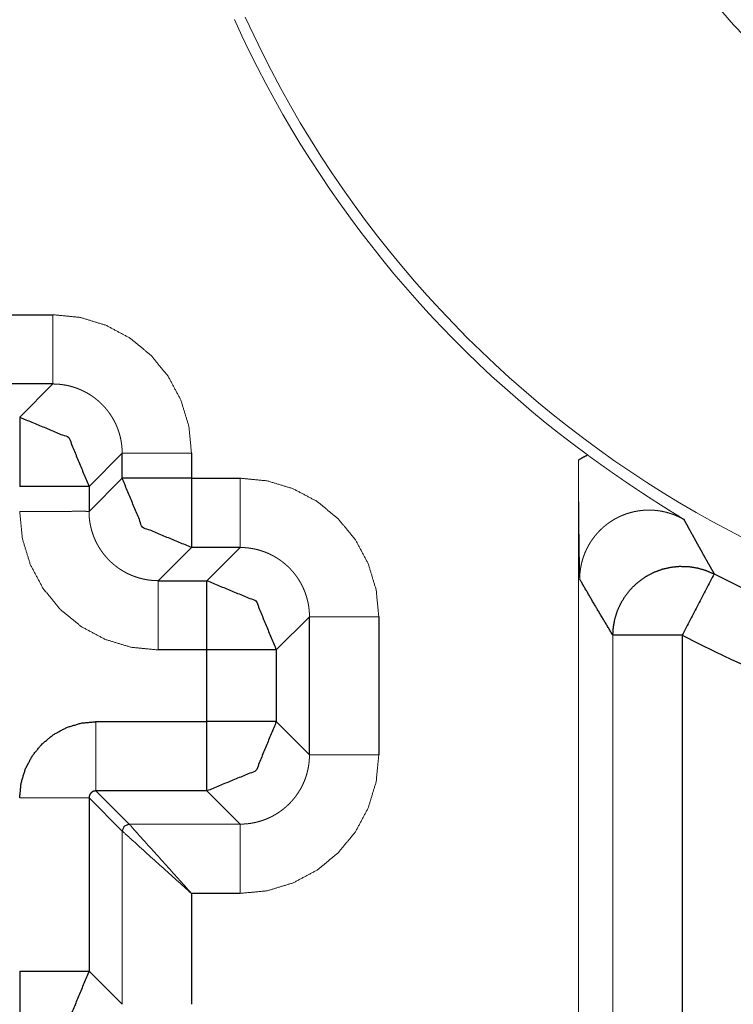
# Model space of a CAD drawing. Units: millimetres. Extents: x 11 to 1018, y 29 to 396.
# Drawn here: x 759 to 764, y 336 to 343 of the extents above; entities that cross this region are included whole.
import ezdxf

# ---------------------------------------------------------------- set-up
doc = ezdxf.new("R2010")
doc.units = ezdxf.units.MM
doc.header["$MEASUREMENT"] = 0
doc.layers.add('1', color=7, linetype='Continuous')

msp = doc.modelspace()

# ---------------------------------------------------------------- linework, layer by layer
at = {"layer": '1', "color": 7, "linetype": 'Continuous', "lineweight": 25}
for p, q in [((757.0772, 340.8024), (759.3522, 340.8024)), ((759.3522, 340.3025), (757.0772, 340.3025)), ((759.1128, 340.0631), (759.3522, 340.3025)), ((759.8521, 339.8026), (759.6127, 339.5632)), ((759.8521, 339.6227), (759.8521, 339.8026)), ((760.352, 339.8026), (760.352, 339.6227)), ((759.6127, 339.3833), (759.8521, 339.6227)), ((760.352, 339.6227), (760.7031, 339.6227)), ((759.6127, 339.5632), (759.6127, 339.3833)), ((760.352, 339.1228), (760.1126, 338.8834)), ((760.7031, 339.1228), (760.352, 339.1228)), ((760.4636, 338.8834), (760.7031, 339.1228)), ((760.1126, 338.8834), (760.4636, 338.8834)), ((761.203, 338.6229), (760.9636, 338.3835)), ((761.203, 337.6267), (761.203, 338.6229)), ((761.7029, 338.6229), (761.7029, 337.6267)), ((763.8917, 338.4895), (763.8917, 332.6984)), ((760.4636, 338.3835), (760.1126, 338.3835)), ((760.4636, 337.8661), (760.4636, 338.3835)), ((760.9636, 338.3835), (760.9636, 337.8661)), ((759.6627, 337.8661), (760.4636, 337.8661)), ((760.9636, 337.8661), (761.203, 337.6267)), ((759.6127, 337.3162), (759.6127, 336.0661)), ((759.8521, 337.0768), (759.6127, 337.3162)), ((760.4636, 337.3662), (759.6627, 337.3662)), ((759.6627, 337.3662), (759.9021, 337.1268)), ((760.7031, 337.1268), (760.4636, 337.3662)), ((760.7031, 336.6269), (760.352, 336.6269)), ((760.352, 336.6269), (760.352, 335.8267)), ((759.6127, 336.0661), (759.8521, 335.8267))]:
    msp.add_line(p, q, dxfattribs=at)
at = {"layer": '1', "color": 7, "linetype": 'Continuous', "lineweight": 18}
for p, q in [((763.1437, 339.7553), (763.1437, 333.4463)), ((763.3917, 333.1983), (763.3917, 338.4895)), ((759.9021, 337.1268), (760.7031, 337.1268)), ((759.8521, 335.8267), (759.8521, 337.0768))]:
    msp.add_line(p, q, dxfattribs=at)
msp.add_circle((767.8901, 346.1897), 4.9, dxfattribs=at)
for radius, start, end in [(7.9285, 204.25706, 233.8131), (7.85, 204.37997, 335.62003)]:
    msp.add_arc((767.8901, 346.1897), radius, start, end, dxfattribs=at)
at = {"layer": '1', "color": 7, "linetype": 'Continuous', "lineweight": 25}
for radius in [8.1766, 8.6765]:
    msp.add_arc((767.8901, 346.1897), radius, 242.55846, 297.44154, dxfattribs=at)
at = {"layer": '1', "color": 7, "linetype": 'Continuous', "lineweight": 18}
for points, knots in [([(759.3522, 340.8024), (759.3522, 340.706), (759.3521, 340.6132), (759.352, 340.5275), (759.3519, 340.4522), (759.3518, 340.4193), (759.3517, 340.3647), (759.3518, 340.3434), (759.3518, 340.3265), (759.3519, 340.3141), (759.352, 340.3062), (759.3522, 340.3031)], [0, 0, 0.193088, 0.378912, 0.550495, 0.70134, 0.7672, 0.876649, 0.919204, 0.953086, 0.978006, 0.993676, 1, 1]), ([(759.3522, 340.8024), (759.5472, 340.7834), (759.7348, 340.7263), (759.9076, 340.6343), (760.0592, 340.5096), (760.1836, 340.3584), (760.2759, 340.1852), (760.333, 339.9978), (760.352, 339.8026)], [0, 0, 0.124927, 0.250009, 0.374822, 0.499996, 0.624819, 0.74999, 0.874902, 1, 1]), ([(759.8521, 339.8026), (759.8521, 339.8078), (759.852, 339.8131), (759.8519, 339.8183), (759.8517, 339.8235), (759.8514, 339.8288), (759.8511, 339.834), (759.8508, 339.8392), (759.8504, 339.8444), (759.8499, 339.8497), (759.8494, 339.8549), (759.8488, 339.8601), (759.8482, 339.8653), (759.8475, 339.8705), (759.8468, 339.8757), (759.846, 339.8808), (759.8451, 339.886), (759.8442, 339.8912), (759.8433, 339.8963), (759.8423, 339.9014), (759.8412, 339.9066), (759.8401, 339.9117), (759.8389, 339.9168), (759.8377, 339.9219), (759.8364, 339.927), (759.8351, 339.932), (759.8337, 339.9371), (759.8323, 339.9421), (759.8308, 339.9471), (759.8293, 339.9521), (759.8277, 339.9571), (759.826, 339.9621), (759.8243, 339.967), (759.8226, 339.972), (759.8208, 339.9769), (759.8189, 339.9818), (759.817, 339.9867), (759.8151, 339.9915), (759.8131, 339.9964), (759.811, 340.0012), (759.8089, 340.006), (759.8068, 340.0108), (759.8046, 340.0155), (759.8023, 340.0202), (759.8, 340.0249), (759.7977, 340.0296), (759.7953, 340.0343), (759.7928, 340.0389), (759.7903, 340.0435), (759.7878, 340.0481), (759.7852, 340.0526), (759.7825, 340.0571), (759.7799, 340.0616), (759.7771, 340.0661), (759.7743, 340.0705), (759.7715, 340.0749), (759.7687, 340.0793), (759.7657, 340.0837), (759.7628, 340.088), (759.7597, 340.0923), (759.7567, 340.0965), (759.7536, 340.1007), (759.7505, 340.1049), (759.7473, 340.1091), (759.744, 340.1132), (759.7408, 340.1173), (759.7374, 340.1213), (759.7341, 340.1253), (759.7307, 340.1293), (759.7273, 340.1333), (759.7238, 340.1372), (759.7202, 340.141), (759.7167, 340.1449), (759.7131, 340.1487), (759.7094, 340.1524), (759.7058, 340.1562), (759.702, 340.1598), (759.6983, 340.1635), (759.6945, 340.1671), (759.6906, 340.1707), (759.6868, 340.1742), (759.6829, 340.1777), (759.6789, 340.1811), (759.6749, 340.1845), (759.6709, 340.1878), (759.6669, 340.1912), (759.6628, 340.1944), (759.6587, 340.1977), (759.6545, 340.2009), (759.6503, 340.204), (759.6461, 340.2071), (759.6419, 340.2102), (759.6376, 340.2132), (759.6333, 340.2161), (759.6289, 340.2191), (759.6245, 340.2219), (759.6201, 340.2247), (759.6157, 340.2275), (759.6112, 340.2303), (759.6067, 340.233), (759.6022, 340.2356), (759.5977, 340.2382), (759.5931, 340.2407), (759.5885, 340.2432), (759.5839, 340.2457), (759.5792, 340.2481), (759.5745, 340.2504), (759.5698, 340.2527), (759.5651, 340.255), (759.5604, 340.2572), (759.5556, 340.2593), (759.5508, 340.2614), (759.546, 340.2635), (759.5411, 340.2655), (759.5363, 340.2675), (759.5314, 340.2694), (759.5265, 340.2712), (759.5216, 340.273), (759.5166, 340.2747), (759.5117, 340.2764), (759.5067, 340.2781), (759.5017, 340.2797), (759.4967, 340.2812), (759.4917, 340.2827), (759.4867, 340.2841), (759.4816, 340.2855), (759.4766, 340.2868), (759.4715, 340.2881), (759.4664, 340.2893), (759.4613, 340.2905), (759.4562, 340.2916), (759.451, 340.2927), (759.4459, 340.2937), (759.4408, 340.2946), (759.4356, 340.2955), (759.4304, 340.2964), (759.4253, 340.2972), (759.4201, 340.2979), (759.4149, 340.2986), (759.4097, 340.2992), (759.4045, 340.2998), (759.3993, 340.3003), (759.394, 340.3008), (759.3888, 340.3012), (759.3836, 340.3015), (759.3784, 340.3018), (759.3731, 340.3021), (759.3679, 340.3023), (759.3627, 340.3024), (759.3574, 340.3025), (759.3522, 340.3025)], [0, 0, 0.006672, 0.013332, 0.020006, 0.026669, 0.033348, 0.040006, 0.046679, 0.053346, 0.060017, 0.066682, 0.073355, 0.080021, 0.086685, 0.093358, 0.100027, 0.106695, 0.113363, 0.120027, 0.126688, 0.133357, 0.140025, 0.146691, 0.153362, 0.160026, 0.166691, 0.173363, 0.180024, 0.186695, 0.193355, 0.200026, 0.206697, 0.21336, 0.220028, 0.226697, 0.233369, 0.240036, 0.246698, 0.253365, 0.260028, 0.266698, 0.273353, 0.28003, 0.286693, 0.293355, 0.300029, 0.306692, 0.313356, 0.320021, 0.326691, 0.333351, 0.340027, 0.346685, 0.353347, 0.360018, 0.36668, 0.373341, 0.380024, 0.386679, 0.393356, 0.400006, 0.406671, 0.413335, 0.420015, 0.426681, 0.433337, 0.440013, 0.446676, 0.453331, 0.459999, 0.466664, 0.473334, 0.479992, 0.486675, 0.493339, 0.500001, 0.506664, 0.513328, 0.520002, 0.526659, 0.53332, 0.540004, 0.546653, 0.553319, 0.559979, 0.566647, 0.573322, 0.579977, 0.58665, 0.593324, 0.599989, 0.606636, 0.613317, 0.619967, 0.626654, 0.633304, 0.639985, 0.646637, 0.653307, 0.659964, 0.666641, 0.6733, 0.679964, 0.686635, 0.693305, 0.699973, 0.706629, 0.713309, 0.719961, 0.726632, 0.733299, 0.739969, 0.746638, 0.7533, 0.759966, 0.766633, 0.7733, 0.77997, 0.786642, 0.793292, 0.799971, 0.80663, 0.813294, 0.819961, 0.826639, 0.833298, 0.839963, 0.846637, 0.853298, 0.859964, 0.866644, 0.873311, 0.879961, 0.886626, 0.893305, 0.899972, 0.90663, 0.913302, 0.919965, 0.926646, 0.933318, 0.939983, 0.946642, 0.953321, 0.959995, 0.966638, 0.973331, 0.979994, 0.986655, 0.993315, 1, 1]), ([(760.352, 339.8026), (760.3036, 339.8026), (760.2085, 339.8026), (760.1188, 339.8026), (760.0378, 339.8026), (759.9687, 339.8026), (759.9139, 339.8026), (759.8757, 339.8026), (759.8553, 339.8026), (759.8521, 339.8026)], [0, 0, 0.096961, 0.287203, 0.466653, 0.628571, 0.76688, 0.876328, 0.952905, 0.993632, 1, 1]), ([(763.1523, 338.8943), (763.1488, 339.1084), (763.1465, 339.2787), (763.1444, 339.5181), (763.1437, 339.7553)], [0, 0, 0.248754, 0.446484, 0.724573, 1, 1]), ([(763.209, 339.7906), (763.2143, 339.7867), (763.2195, 339.7829), (763.2248, 339.779), (763.2301, 339.7752), (763.2354, 339.7713), (763.246, 339.7636), (763.2513, 339.7598), (763.2619, 339.7521), (763.2673, 339.7483), (763.2726, 339.7444), (763.2833, 339.7368), (763.2886, 339.7329), (763.294, 339.7291), (763.2993, 339.7253), (763.3047, 339.7215), (763.31, 339.7176), (763.3154, 339.7138), (763.3261, 339.7062), (763.3369, 339.6986), (763.3423, 339.6947), (763.3531, 339.6871), (763.3585, 339.6833), (763.3639, 339.6795), (763.3693, 339.6757), (763.3801, 339.6681), (763.3856, 339.6643), (763.3964, 339.6568), (763.4073, 339.6492), (763.4128, 339.6454), (763.4182, 339.6416), (763.4237, 339.6378), (763.4346, 339.6303), (763.4401, 339.6265), (763.4456, 339.6228), (763.451, 339.619), (763.462, 339.6114), (763.4675, 339.6077), (763.4785, 339.6002), (763.4895, 339.5927), (763.5006, 339.5852), (763.5061, 339.5814), (763.5117, 339.5777), (763.5172, 339.5739), (763.5283, 339.5664), (763.5394, 339.559), (763.5505, 339.5515), (763.5617, 339.5441), (763.5673, 339.5404), (763.5729, 339.5366), (763.584, 339.5292), (763.5896, 339.5255), (763.6019, 339.5174), (763.6141, 339.5094), (763.6271, 339.5008), (763.64, 339.4923), (763.6538, 339.4833), (763.6675, 339.4745), (763.682, 339.465), (763.6965, 339.4557), (763.7118, 339.4459), (763.727, 339.4361), (763.7431, 339.4259), (763.7591, 339.4158), (763.776, 339.4051), (763.7928, 339.3946), (763.8105, 339.3835), (763.828, 339.3726), (763.8465, 339.3612), (763.8649, 339.3499), (763.8841, 339.3382), (763.9033, 339.3265)], [0, 0, 0.007837, 0.015653, 0.02349, 0.031319, 0.039156, 0.054842, 0.062684, 0.078383, 0.086246, 0.094088, 0.109832, 0.117695, 0.12557, 0.133452, 0.14132, 0.149203, 0.157091, 0.172854, 0.188644, 0.196559, 0.212361, 0.220263, 0.228184, 0.236085, 0.251934, 0.259876, 0.275718, 0.2916, 0.299528, 0.307476, 0.315417, 0.331326, 0.339287, 0.347241, 0.355209, 0.371158, 0.379113, 0.395075, 0.411031, 0.427007, 0.435016, 0.44301, 0.451019, 0.467043, 0.483053, 0.499104, 0.515141, 0.52317, 0.531219, 0.547291, 0.555306, 0.572956, 0.59038, 0.609059, 0.62752, 0.647229, 0.666761, 0.687514, 0.708069, 0.729888, 0.751501, 0.774351, 0.797002, 0.820898, 0.844616, 0.869551, 0.89431, 0.920285, 0.946098, 0.973103, 1, 1]), ([(760.7031, 339.1228), (760.7031, 339.1339), (760.7031, 339.1633), (760.7031, 339.2101), (760.7031, 339.2723), (760.7031, 339.3477), (760.7031, 339.3894), (760.7031, 339.4792), (760.7031, 339.5743), (760.7031, 339.6227)], [0, 0, 0.022162, 0.081063, 0.174509, 0.298987, 0.449804, 0.533347, 0.712797, 0.90306, 1, 1]), ([(760.7031, 339.6227), (760.8981, 339.6037), (761.0857, 339.5466), (761.2585, 339.4546), (761.4101, 339.3299), (761.5344, 339.1787), (761.6268, 339.0055), (761.6839, 338.8181), (761.7029, 338.6229)], [0, 0, 0.124914, 0.250009, 0.374823, 0.499997, 0.624812, 0.749983, 0.874901, 1, 1]), ([(759.6121, 339.3833), (759.6089, 339.3835), (759.6011, 339.3836), (759.5887, 339.3837), (759.5717, 339.3837), (759.5505, 339.3837), (759.4958, 339.3837), (759.4268, 339.3836), (759.3459, 339.3834), (759.2562, 339.3833), (759.1612, 339.3833), (759.1128, 339.3833)], [0, 0, 0.006343, 0.021993, 0.046914, 0.080816, 0.123371, 0.23282, 0.371122, 0.533102, 0.712675, 0.903011, 1, 1]), ([(760.1126, 338.3835), (759.9176, 338.4025), (759.73, 338.4596), (759.5572, 338.5516), (759.4056, 338.6763), (759.2812, 338.8275), (759.1888, 339.0007), (759.1318, 339.188), (759.1128, 339.3833)], [0, 0, 0.124915, 0.249997, 0.374823, 0.499997, 0.624813, 0.74999, 0.874902, 1, 1]), ([(759.6127, 339.3833), (759.6127, 339.3781), (759.6128, 339.3728), (759.6129, 339.3676), (759.6131, 339.3624), (759.6134, 339.3571), (759.6136, 339.3519), (759.614, 339.3467), (759.6144, 339.3415), (759.6149, 339.3362), (759.6154, 339.331), (759.616, 339.3258), (759.6166, 339.3206), (759.6173, 339.3154), (759.618, 339.3102), (759.6188, 339.3051), (759.6197, 339.2999), (759.6205, 339.2947), (759.6215, 339.2896), (759.6225, 339.2845), (759.6236, 339.2793), (759.6247, 339.2742), (759.6259, 339.2691), (759.6271, 339.264), (759.6283, 339.2589), (759.6297, 339.2539), (759.6311, 339.2488), (759.6325, 339.2438), (759.634, 339.2388), (759.6355, 339.2338), (759.6371, 339.2288), (759.6387, 339.2238), (759.6404, 339.2188), (759.6422, 339.2139), (759.644, 339.209), (759.6458, 339.2041), (759.6477, 339.1992), (759.6497, 339.1943), (759.6517, 339.1895), (759.6537, 339.1847), (759.6559, 339.1799), (759.658, 339.1751), (759.6602, 339.1704), (759.6624, 339.1657), (759.6648, 339.161), (759.6671, 339.1563), (759.6695, 339.1516), (759.672, 339.147), (759.6745, 339.1424), (759.677, 339.1378), (759.6796, 339.1333), (759.6822, 339.1288), (759.6849, 339.1243), (759.6877, 339.1198), (759.6904, 339.1154), (759.6933, 339.111), (759.6961, 339.1066), (759.6991, 339.1022), (759.702, 339.0979), (759.705, 339.0936), (759.7081, 339.0894), (759.7112, 339.0852), (759.7143, 339.081), (759.7175, 339.0768), (759.7207, 339.0727), (759.724, 339.0686), (759.7273, 339.0646), (759.7307, 339.0606), (759.7341, 339.0566), (759.7375, 339.0526), (759.741, 339.0487), (759.7445, 339.0448), (759.7481, 339.041), (759.7517, 339.0372), (759.7553, 339.0335), (759.759, 339.0297), (759.7628, 339.026), (759.7665, 339.0224), (759.7703, 339.0188), (759.7742, 339.0152), (759.778, 339.0117), (759.7819, 339.0082), (759.7859, 339.0048), (759.7898, 339.0014), (759.7939, 338.998), (759.7979, 338.9947), (759.802, 338.9914), (759.8061, 338.9882), (759.8103, 338.985), (759.8145, 338.9819), (759.8187, 338.9788), (759.8229, 338.9757), (759.8272, 338.9727), (759.8315, 338.9698), (759.8359, 338.9668), (759.8403, 338.964), (759.8447, 338.9611), (759.8491, 338.9584), (759.8536, 338.9556), (759.8581, 338.9529), (759.8626, 338.9503), (759.8671, 338.9477), (759.8717, 338.9452), (759.8763, 338.9427), (759.8809, 338.9402), (759.8856, 338.9378), (759.8903, 338.9355), (759.895, 338.9332), (759.8997, 338.9309), (759.9044, 338.9287), (759.9092, 338.9266), (759.914, 338.9244), (759.9188, 338.9224), (759.9236, 338.9204), (759.9285, 338.9184), (759.9334, 338.9165), (759.9383, 338.9147), (759.9432, 338.9129), (759.9481, 338.9111), (759.9531, 338.9094), (759.9581, 338.9078), (759.9631, 338.9062), (759.9681, 338.9047), (759.9731, 338.9032), (759.9781, 338.9018), (759.9832, 338.9004), (759.9882, 338.899), (759.9933, 338.8978), (759.9984, 338.8966), (760.0035, 338.8954), (760.0086, 338.8943), (760.0137, 338.8932), (760.0189, 338.8922), (760.024, 338.8913), (760.0292, 338.8904), (760.0344, 338.8895), (760.0395, 338.8887), (760.0447, 338.888), (760.0499, 338.8873), (760.0551, 338.8867), (760.0603, 338.8861), (760.0655, 338.8856), (760.0708, 338.8851), (760.076, 338.8847), (760.0812, 338.8844), (760.0864, 338.8841), (760.0917, 338.8838), (760.0969, 338.8836), (760.1021, 338.8835), (760.1074, 338.8834), (760.1126, 338.8834)], [0, 0, 0.006672, 0.013332, 0.020006, 0.02667, 0.033336, 0.040005, 0.046679, 0.053346, 0.060019, 0.066684, 0.073355, 0.080024, 0.086687, 0.093358, 0.100017, 0.106685, 0.113362, 0.120026, 0.126693, 0.133357, 0.140024, 0.146696, 0.153367, 0.160025, 0.16669, 0.173362, 0.180031, 0.186694, 0.193362, 0.200034, 0.206696, 0.213359, 0.220036, 0.226705, 0.233356, 0.240023, 0.246706, 0.253363, 0.260037, 0.266695, 0.273363, 0.280028, 0.286692, 0.293366, 0.300028, 0.306702, 0.313354, 0.320032, 0.326689, 0.333362, 0.340025, 0.346683, 0.353359, 0.360016, 0.366693, 0.373354, 0.380011, 0.386692, 0.393343, 0.40002, 0.406684, 0.413348, 0.420013, 0.426678, 0.433352, 0.440011, 0.44668, 0.453346, 0.460014, 0.466679, 0.473331, 0.480007, 0.486673, 0.493327, 0.500008, 0.50668, 0.513325, 0.519999, 0.526676, 0.533337, 0.539992, 0.546661, 0.553316, 0.559997, 0.566664, 0.573319, 0.579995, 0.586668, 0.593321, 0.599978, 0.606654, 0.613314, 0.619986, 0.626651, 0.633323, 0.639982, 0.646657, 0.653326, 0.659984, 0.666654, 0.67332, 0.679984, 0.686655, 0.693302, 0.699964, 0.70665, 0.713306, 0.719982, 0.726653, 0.733296, 0.739967, 0.74663, 0.753297, 0.759963, 0.766655, 0.773298, 0.779967, 0.78664, 0.793315, 0.799969, 0.806653, 0.813318, 0.819984, 0.826637, 0.833322, 0.839987, 0.846635, 0.853319, 0.859988, 0.866642, 0.873309, 0.879986, 0.88665, 0.893303, 0.899997, 0.906655, 0.913327, 0.91999, 0.926643, 0.933317, 0.939982, 0.946667, 0.953321, 0.959994, 0.966664, 0.973331, 0.979994, 0.986681, 0.993341, 1, 1]), ([(763.9026, 339.3253), (763.8976, 339.3281), (763.8927, 339.3309), (763.8876, 339.3336), (763.8825, 339.3363), (763.8774, 339.3389), (763.8723, 339.3415), (763.8671, 339.344), (763.8618, 339.3464), (763.8565, 339.3489), (763.8512, 339.3512), (763.8459, 339.3535), (763.8405, 339.3557), (763.8351, 339.3579), (763.8296, 339.36), (763.8241, 339.3621), (763.8186, 339.3641), (763.813, 339.366), (763.8074, 339.3679), (763.8017, 339.3697), (763.7961, 339.3714), (763.7904, 339.3731), (763.7846, 339.3747), (763.7788, 339.3763), (763.7731, 339.3778), (763.7672, 339.3792), (763.7614, 339.3805), (763.7555, 339.3818), (763.7496, 339.383), (763.7436, 339.3842), (763.7377, 339.3853), (763.7317, 339.3863), (763.7257, 339.3872), (763.7196, 339.3881), (763.7136, 339.3889), (763.7075, 339.3896), (763.7014, 339.3902), (763.6953, 339.3908), (763.6892, 339.3913), (763.683, 339.3917), (763.6769, 339.3921), (763.6707, 339.3923), (763.6645, 339.3925), (763.6582, 339.3927), (763.652, 339.3927), (763.6427, 339.3926), (763.6335, 339.3924), (763.6242, 339.3919), (763.6149, 339.3913), (763.6055, 339.3906), (763.5963, 339.3896), (763.587, 339.3885), (763.5777, 339.3872), (763.5684, 339.3857), (763.5592, 339.384), (763.55, 339.3822), (763.5408, 339.3802), (763.5316, 339.378), (763.5225, 339.3757), (763.5133, 339.3731), (763.5043, 339.3704), (763.4952, 339.3675), (763.4862, 339.3645), (763.4773, 339.3612), (763.4684, 339.3578), (763.4596, 339.3542), (763.4508, 339.3505), (763.4421, 339.3465), (763.4334, 339.3424), (763.4248, 339.3382), (763.4163, 339.3337), (763.4079, 339.3291), (763.3995, 339.3243), (763.3913, 339.3194), (763.3831, 339.3142), (763.375, 339.309), (763.367, 339.3035), (763.3591, 339.2979), (763.3512, 339.2921), (763.3435, 339.2862), (763.3359, 339.2801), (763.3285, 339.2739), (763.3211, 339.2675), (763.3138, 339.261), (763.3067, 339.2543), (763.2997, 339.2474), (763.2928, 339.2404), (763.286, 339.2333), (763.2794, 339.226), (763.2729, 339.2186), (763.2665, 339.2111), (763.2603, 339.2034), (763.2543, 339.1956), (763.2483, 339.1876), (763.2426, 339.1795), (763.237, 339.1713), (763.2315, 339.163), (763.2262, 339.1546), (763.2211, 339.146), (763.2161, 339.1374), (763.2113, 339.1286), (763.2067, 339.1197), (763.2022, 339.1107), (763.1979, 339.1017), (763.1938, 339.0925), (763.1899, 339.0832), (763.1862, 339.0738), (763.1826, 339.0644), (763.1793, 339.0549), (763.1761, 339.0453), (763.1731, 339.0356), (763.1703, 339.0258), (763.1677, 339.016), (763.1653, 339.0061), (763.1631, 338.9961), (763.1611, 338.9861), (763.1593, 338.9761), (763.1577, 338.966), (763.1563, 338.9558), (763.1551, 338.9456), (763.1541, 338.9354), (763.1533, 338.9252), (763.1528, 338.9149), (763.1525, 338.9046), (763.1523, 338.8943)], [0, 0, 0.005455, 0.010896, 0.016377, 0.021869, 0.027357, 0.032871, 0.038385, 0.043922, 0.049461, 0.055012, 0.06058, 0.06616, 0.071759, 0.077351, 0.082962, 0.08859, 0.094235, 0.09988, 0.105545, 0.11121, 0.116896, 0.122581, 0.128311, 0.134021, 0.139757, 0.145494, 0.151259, 0.157007, 0.162802, 0.168584, 0.174395, 0.180193, 0.186041, 0.191861, 0.197729, 0.203571, 0.209464, 0.215331, 0.221233, 0.22713, 0.233063, 0.238994, 0.244942, 0.250889, 0.259761, 0.268635, 0.277536, 0.286425, 0.295367, 0.304284, 0.313221, 0.322179, 0.331142, 0.340114, 0.349117, 0.358116, 0.367135, 0.376154, 0.385197, 0.394248, 0.403333, 0.412393, 0.421493, 0.430593, 0.439718, 0.44883, 0.457978, 0.467121, 0.476301, 0.485466, 0.494674, 0.503869, 0.513086, 0.522307, 0.531557, 0.540802, 0.550077, 0.55936, 0.568653, 0.577943, 0.587264, 0.596593, 0.605945, 0.615296, 0.624658, 0.634032, 0.643438, 0.652837, 0.662252, 0.671689, 0.681131, 0.69058, 0.700068, 0.709542, 0.719039, 0.728541, 0.738066, 0.747603, 0.757152, 0.766701, 0.77628, 0.785858, 0.795466, 0.80507, 0.814703, 0.824325, 0.833988, 0.843643, 0.853321, 0.86301, 0.87271, 0.882419, 0.892157, 0.901893, 0.911646, 0.92141, 0.931191, 0.940984, 0.95079, 0.960604, 0.970442, 0.980276, 0.990139, 1, 1]), ([(761.203, 338.6229), (761.203, 338.6281), (761.2029, 338.6334), (761.2028, 338.6386), (761.2026, 338.6438), (761.2023, 338.6491), (761.202, 338.6543), (761.2017, 338.6595), (761.2013, 338.6647), (761.2008, 338.67), (761.2003, 338.6752), (761.1997, 338.6804), (761.1991, 338.6856), (761.1984, 338.6908), (761.1977, 338.6959), (761.1969, 338.7011), (761.196, 338.7063), (761.1951, 338.7115), (761.1942, 338.7166), (761.1932, 338.7217), (761.1921, 338.7269), (761.191, 338.732), (761.1898, 338.7371), (761.1886, 338.7422), (761.1873, 338.7473), (761.186, 338.7523), (761.1846, 338.7574), (761.1832, 338.7624), (761.1817, 338.7674), (761.1802, 338.7724), (761.1786, 338.7774), (761.1769, 338.7824), (761.1752, 338.7873), (761.1735, 338.7923), (761.1717, 338.7972), (761.1699, 338.8021), (761.1679, 338.807), (761.166, 338.8118), (761.164, 338.8167), (761.1619, 338.8215), (761.1598, 338.8263), (761.1577, 338.8311), (761.1555, 338.8358), (761.1532, 338.8405), (761.1509, 338.8452), (761.1486, 338.8499), (761.1462, 338.8546), (761.1437, 338.8592), (761.1412, 338.8638), (761.1387, 338.8684), (761.1361, 338.8729), (761.1334, 338.8774), (761.1308, 338.8819), (761.128, 338.8864), (761.1252, 338.8908), (761.1224, 338.8952), (761.1195, 338.8996), (761.1166, 338.904), (761.1137, 338.9083), (761.1107, 338.9126), (761.1076, 338.9168), (761.1045, 338.921), (761.1013, 338.9252), (761.0982, 338.9294), (761.0949, 338.9335), (761.0917, 338.9376), (761.0883, 338.9416), (761.085, 338.9456), (761.0816, 338.9496), (761.0782, 338.9536), (761.0747, 338.9575), (761.0711, 338.9613), (761.0676, 338.9652), (761.064, 338.969), (761.0603, 338.9727), (761.0567, 338.9765), (761.0529, 338.9801), (761.0492, 338.9838), (761.0454, 338.9874), (761.0415, 338.9909), (761.0377, 338.9945), (761.0338, 338.998), (761.0298, 339.0014), (761.0258, 339.0048), (761.0218, 339.0081), (761.0178, 339.0115), (761.0137, 339.0147), (761.0096, 339.018), (761.0054, 339.0212), (761.0012, 339.0243), (760.997, 339.0274), (760.9927, 339.0305), (760.9885, 339.0335), (760.9841, 339.0364), (760.9798, 339.0393), (760.9754, 339.0422), (760.971, 339.045), (760.9666, 339.0478), (760.9621, 339.0506), (760.9576, 339.0533), (760.9531, 339.0559), (760.9486, 339.0585), (760.944, 339.061), (760.9394, 339.0635), (760.9348, 339.066), (760.9301, 339.0684), (760.9254, 339.0707), (760.9207, 339.073), (760.916, 339.0753), (760.9113, 339.0775), (760.9065, 339.0796), (760.9017, 339.0817), (760.8969, 339.0838), (760.892, 339.0858), (760.8872, 339.0878), (760.8823, 339.0897), (760.8774, 339.0915), (760.8725, 339.0933), (760.8675, 339.095), (760.8626, 339.0967), (760.8576, 339.0984), (760.8526, 339.1), (760.8476, 339.1015), (760.8426, 339.103), (760.8376, 339.1044), (760.8325, 339.1058), (760.8275, 339.1071), (760.8224, 339.1084), (760.8173, 339.1096), (760.8122, 339.1108), (760.8071, 339.1119), (760.8019, 339.113), (760.7968, 339.114), (760.7916, 339.1149), (760.7865, 339.1158), (760.7813, 339.1167), (760.7761, 339.1175), (760.771, 339.1182), (760.7658, 339.1189), (760.7606, 339.1195), (760.7554, 339.1201), (760.7502, 339.1206), (760.7449, 339.1211), (760.7397, 339.1215), (760.7345, 339.1218), (760.7293, 339.1221), (760.724, 339.1224), (760.7188, 339.1226), (760.7136, 339.1227), (760.7083, 339.1228), (760.7031, 339.1228)], [0, 0, 0.006672, 0.013332, 0.020006, 0.02667, 0.033348, 0.040005, 0.046679, 0.053346, 0.060017, 0.066682, 0.073355, 0.080025, 0.086688, 0.093358, 0.100026, 0.106694, 0.113362, 0.120027, 0.126693, 0.133357, 0.140024, 0.14669, 0.153361, 0.160026, 0.16669, 0.173363, 0.180024, 0.186694, 0.193362, 0.200034, 0.206697, 0.213359, 0.220027, 0.226696, 0.233369, 0.240035, 0.246697, 0.253364, 0.260037, 0.266697, 0.273353, 0.280029, 0.286692, 0.293355, 0.300029, 0.306691, 0.313367, 0.320033, 0.32669, 0.33335, 0.340026, 0.346684, 0.353346, 0.360028, 0.366694, 0.373355, 0.380023, 0.386678, 0.393355, 0.400021, 0.406685, 0.413349, 0.420014, 0.426679, 0.433336, 0.440012, 0.446674, 0.453347, 0.460008, 0.466681, 0.473332, 0.47999, 0.486674, 0.493337, 0.5, 0.506663, 0.513326, 0.520001, 0.526658, 0.533338, 0.540002, 0.546671, 0.553326, 0.559978, 0.566645, 0.573321, 0.579976, 0.586648, 0.593323, 0.599987, 0.606656, 0.613315, 0.619988, 0.626652, 0.633325, 0.639983, 0.646636, 0.653305, 0.659985, 0.666639, 0.673305, 0.679985, 0.686633, 0.693303, 0.699972, 0.706628, 0.713308, 0.719983, 0.72663, 0.733298, 0.739968, 0.746636, 0.753298, 0.759965, 0.766631, 0.773299, 0.779968, 0.78664, 0.793291, 0.79997, 0.806629, 0.813293, 0.819964, 0.826638, 0.833297, 0.839962, 0.846636, 0.853297, 0.859966, 0.866643, 0.87331, 0.879987, 0.886653, 0.893304, 0.899972, 0.906655, 0.913301, 0.91999, 0.926645, 0.933317, 0.939982, 0.946641, 0.953321, 0.959995, 0.966664, 0.973331, 0.979994, 0.986655, 0.993341, 1, 1]), ([(760.1126, 338.8834), (760.1126, 338.8723), (760.1126, 338.8428), (760.1126, 338.7961), (760.1126, 338.7339), (760.1126, 338.6585), (760.1126, 338.5728), (760.1126, 338.527), (760.1126, 338.4319), (760.1126, 338.3835)], [0, 0, 0.022162, 0.081082, 0.174526, 0.299001, 0.449815, 0.621302, 0.712803, 0.903062, 1, 1]), ([(761.7029, 338.6229), (761.6065, 338.6229), (761.5136, 338.6229), (761.4279, 338.6229), (761.3525, 338.6229), (761.3196, 338.6229), (761.2648, 338.6229), (761.2266, 338.6229), (761.2062, 338.6229), (761.203, 338.6229)], [0, 0, 0.193004, 0.378731, 0.550194, 0.701025, 0.766849, 0.876333, 0.952865, 0.993591, 1, 1]), ([(759.6627, 337.3664), (759.6627, 337.3667), (759.6627, 337.367), (759.6627, 337.3678), (759.6627, 337.369), (759.6627, 337.3709), (759.6627, 337.372), (759.6627, 337.3734), (759.6627, 337.3768), (759.6627, 337.3789), (759.6627, 337.3838), (759.6627, 337.39), (759.6627, 337.3976), (759.6627, 337.4021), (759.6627, 337.4068), (759.6627, 337.4282), (759.6627, 337.4536), (759.6627, 337.4829), (759.6627, 337.4989), (759.6627, 337.5157), (759.6627, 337.5204), (759.6627, 337.5301), (759.6627, 337.5403), (759.6627, 337.5511), (759.6627, 337.5626), (759.6627, 337.5746), (759.6627, 337.5873), (759.6627, 337.6006), (759.6627, 337.6146), (759.6627, 337.6218), (759.6627, 337.6367), (759.6627, 337.6524), (759.6627, 337.6687), (759.6627, 337.6856), (759.6627, 337.7032), (759.6627, 337.7215), (759.6627, 337.7404), (759.6627, 337.7599), (759.6627, 337.7801), (759.6627, 337.8008), (759.6627, 337.8221), (759.6627, 337.8439), (759.6627, 337.8662)], [0, 0, 0.000579, 0.001098, 0.002711, 0.005234, 0.008936, 0.011252, 0.014044, 0.02089, 0.024944, 0.034891, 0.0473, 0.062501, 0.071394, 0.080866, 0.123572, 0.174489, 0.233079, 0.265073, 0.298783, 0.308111, 0.327489, 0.347984, 0.369658, 0.392552, 0.416666, 0.442042, 0.4687, 0.496661, 0.511035, 0.54096, 0.57223, 0.604824, 0.638762, 0.674002, 0.710546, 0.748372, 0.787459, 0.827767, 0.869233, 0.911795, 0.955411, 1, 1]), ([(760.7031, 337.1268), (760.7083, 337.1268), (760.7136, 337.1269), (760.7188, 337.127), (760.724, 337.1272), (760.7293, 337.1275), (760.7345, 337.1278), (760.7397, 337.1281), (760.7449, 337.1285), (760.7502, 337.129), (760.7554, 337.1295), (760.7606, 337.1301), (760.7658, 337.1307), (760.771, 337.1314), (760.7761, 337.1321), (760.7813, 337.1329), (760.7865, 337.1338), (760.7916, 337.1347), (760.7968, 337.1356), (760.8019, 337.1366), (760.8071, 337.1377), (760.8122, 337.1388), (760.8173, 337.14), (760.8224, 337.1412), (760.8275, 337.1425), (760.8325, 337.1438), (760.8376, 337.1452), (760.8426, 337.1466), (760.8476, 337.1481), (760.8526, 337.1496), (760.8576, 337.1512), (760.8626, 337.1529), (760.8675, 337.1546), (760.8725, 337.1563), (760.8774, 337.1581), (760.8823, 337.16), (760.8872, 337.1619), (760.892, 337.1638), (760.8969, 337.1658), (760.9017, 337.1679), (760.9065, 337.17), (760.9113, 337.1721), (760.916, 337.1743), (760.9207, 337.1766), (760.9254, 337.1789), (760.9301, 337.1812), (760.9348, 337.1836), (760.9394, 337.1861), (760.944, 337.1886), (760.9486, 337.1911), (760.9531, 337.1937), (760.9576, 337.1964), (760.9621, 337.199), (760.9666, 337.2018), (760.971, 337.2045), (760.9754, 337.2074), (760.9798, 337.2103), (760.9841, 337.2132), (760.9885, 337.2161), (760.9927, 337.2192), (760.997, 337.2222), (761.0012, 337.2253), (761.0054, 337.2284), (761.0096, 337.2316), (761.0137, 337.2349), (761.0178, 337.2381), (761.0218, 337.2414), (761.0258, 337.2448), (761.0298, 337.2482), (761.0338, 337.2516), (761.0377, 337.2551), (761.0415, 337.2587), (761.0454, 337.2622), (761.0492, 337.2658), (761.0529, 337.2695), (761.0567, 337.2731), (761.0603, 337.2769), (761.064, 337.2806), (761.0676, 337.2844), (761.0711, 337.2883), (761.0747, 337.2921), (761.0782, 337.296), (761.0816, 337.3), (761.085, 337.304), (761.0883, 337.308), (761.0917, 337.312), (761.0949, 337.3161), (761.0982, 337.3202), (761.1013, 337.3244), (761.1045, 337.3286), (761.1076, 337.3328), (761.1107, 337.337), (761.1137, 337.3413), (761.1166, 337.3456), (761.1195, 337.35), (761.1224, 337.3544), (761.1252, 337.3588), (761.128, 337.3632), (761.1308, 337.3677), (761.1334, 337.3722), (761.1361, 337.3767), (761.1387, 337.3812), (761.1412, 337.3858), (761.1437, 337.3904), (761.1462, 337.395), (761.1486, 337.3997), (761.1509, 337.4044), (761.1532, 337.4091), (761.1555, 337.4138), (761.1577, 337.4185), (761.1598, 337.4233), (761.1619, 337.4281), (761.164, 337.4329), (761.166, 337.4378), (761.1679, 337.4426), (761.1699, 337.4475), (761.1717, 337.4524), (761.1735, 337.4573), (761.1752, 337.4622), (761.1769, 337.4672), (761.1786, 337.4722), (761.1802, 337.4772), (761.1817, 337.4822), (761.1832, 337.4872), (761.1846, 337.4922), (761.186, 337.4973), (761.1873, 337.5023), (761.1886, 337.5074), (761.1898, 337.5125), (761.191, 337.5176), (761.1921, 337.5227), (761.1932, 337.5279), (761.1942, 337.533), (761.1951, 337.5381), (761.196, 337.5433), (761.1969, 337.5485), (761.1977, 337.5537), (761.1984, 337.5588), (761.1991, 337.564), (761.1997, 337.5692), (761.2003, 337.5744), (761.2008, 337.5796), (761.2013, 337.5849), (761.2017, 337.5901), (761.202, 337.5953), (761.2023, 337.6005), (761.2026, 337.6058), (761.2028, 337.611), (761.2029, 337.6162), (761.203, 337.6215), (761.203, 337.6267)], [0, 0, 0.006659, 0.013345, 0.020006, 0.026669, 0.033336, 0.040005, 0.046679, 0.053359, 0.060017, 0.066683, 0.073355, 0.08001, 0.086699, 0.093345, 0.100028, 0.106694, 0.113347, 0.120011, 0.12669, 0.133354, 0.140034, 0.146703, 0.153361, 0.160038, 0.166703, 0.173363, 0.180037, 0.186707, 0.193371, 0.20003, 0.20671, 0.21336, 0.220032, 0.226701, 0.233369, 0.240036, 0.246697, 0.253364, 0.260032, 0.266697, 0.27337, 0.280017, 0.286692, 0.293372, 0.300029, 0.306691, 0.313361, 0.320015, 0.326695, 0.333361, 0.340015, 0.346695, 0.353358, 0.36001, 0.366676, 0.373348, 0.380013, 0.386678, 0.393345, 0.400013, 0.406678, 0.413352, 0.420017, 0.42668, 0.433355, 0.440014, 0.446675, 0.453329, 0.459998, 0.466663, 0.473343, 0.48, 0.486665, 0.493338, 0.500001, 0.506663, 0.513327, 0.520001, 0.526659, 0.53332, 0.539993, 0.546653, 0.553326, 0.559989, 0.566665, 0.573321, 0.579987, 0.586651, 0.593315, 0.59998, 0.606645, 0.613323, 0.619977, 0.626645, 0.633307, 0.639972, 0.646643, 0.653305, 0.659974, 0.666639, 0.673299, 0.679967, 0.686633, 0.693309, 0.699972, 0.706646, 0.713308, 0.719971, 0.726636, 0.733303, 0.739963, 0.746636, 0.753303, 0.759965, 0.766632, 0.773304, 0.779973, 0.786629, 0.793304, 0.799966, 0.806625, 0.813306, 0.819964, 0.826638, 0.833297, 0.839962, 0.846639, 0.85331, 0.859963, 0.866631, 0.873307, 0.879974, 0.886638, 0.893306, 0.899974, 0.906642, 0.913313, 0.919976, 0.926645, 0.933318, 0.939983, 0.946654, 0.953321, 0.959982, 0.966652, 0.973317, 0.979994, 0.986655, 0.993328, 1, 1]), ([(761.7029, 337.6267), (761.6839, 337.4317), (761.6268, 337.2441), (761.5347, 337.0713), (761.4101, 336.9197), (761.2589, 336.7954), (761.0857, 336.703), (760.8983, 336.6459), (760.7031, 336.6269)], [0, 0, 0.124921, 0.250009, 0.374831, 0.499996, 0.62481, 0.749983, 0.874903, 1, 1]), ([(761.7029, 337.6267), (761.6065, 337.6267), (761.5137, 337.6268), (761.428, 337.6269), (761.3889, 337.627), (761.3198, 337.6271), (761.2652, 337.6271), (761.2439, 337.6271), (761.227, 337.6271), (761.2146, 337.627), (761.2067, 337.6269), (761.2036, 337.6267)], [0, 0, 0.193101, 0.378917, 0.550494, 0.628894, 0.76719, 0.876635, 0.919187, 0.953089, 0.977967, 0.993657, 1, 1]), ([(759.1128, 337.3162), (759.1245, 337.3162), (759.1363, 337.3162), (759.1422, 337.3162), (759.1539, 337.3162), (759.1656, 337.3162), (759.1714, 337.3162), (759.1773, 337.3163), (759.1889, 337.3163), (759.1947, 337.3163), (759.2005, 337.3163), (759.2121, 337.3163), (759.2179, 337.3163), (759.2236, 337.3163), (759.235, 337.3163), (759.2407, 337.3163), (759.2521, 337.3163), (759.2577, 337.3163), (759.2633, 337.3163), (759.2745, 337.3163), (759.2801, 337.3163), (759.2856, 337.3163), (759.2966, 337.3163), (759.3021, 337.3163), (759.3075, 337.3163), (759.3183, 337.3163), (759.329, 337.3163), (759.3342, 337.3163), (759.3447, 337.3163), (759.3551, 337.3163), (759.3653, 337.3163), (759.3754, 337.3163), (759.3853, 337.3163), (759.3951, 337.3163), (759.4047, 337.3163), (759.4095, 337.3163), (759.4142, 337.3163), (759.4235, 337.3163), (759.4327, 337.3163), (759.4372, 337.3163), (759.446, 337.3163), (759.4504, 337.3163), (759.4547, 337.3163), (759.4632, 337.3163), (759.4674, 337.3163), (759.4715, 337.3163), (759.4755, 337.3163), (759.4796, 337.3163), (759.4835, 337.3163), (759.4913, 337.3163), (759.4952, 337.3163), (759.4989, 337.3163), (759.5063, 337.3162), (759.5099, 337.3162), (759.5134, 337.3162), (759.5169, 337.3162), (759.5204, 337.3162), (759.5237, 337.3162), (759.5271, 337.3162), (759.5303, 337.3162), (759.5367, 337.3162), (759.5397, 337.3162), (759.5428, 337.3162), (759.5457, 337.3162), (759.5487, 337.3162), (759.5515, 337.3162), (759.5543, 337.3161), (759.557, 337.3161), (759.5597, 337.3161), (759.5623, 337.3161), (759.5648, 337.3161), (759.5673, 337.3161), (759.5697, 337.3161), (759.5721, 337.3161), (759.5744, 337.3161), (759.5766, 337.3161), (759.5788, 337.3161), (759.5829, 337.3161), (759.5848, 337.3161), (759.5867, 337.3161), (759.5886, 337.3161), (759.592, 337.3161), (759.5952, 337.3161), (759.5968, 337.3161), (759.5995, 337.3161), (759.6021, 337.3161), (759.6032, 337.3161), (759.6054, 337.3161), (759.6072, 337.3161), (759.608, 337.3161), (759.6088, 337.3161), (759.6095, 337.3161), (759.6101, 337.3161), (759.6106, 337.3162), (759.6111, 337.3162), (759.6115, 337.3162), (759.6119, 337.3162), (759.6122, 337.3162), (759.6123, 337.3162), (759.6125, 337.3162)], [0, 0, 0.023536, 0.047071, 0.058818, 0.082313, 0.105765, 0.11743, 0.129136, 0.152423, 0.164046, 0.175669, 0.198791, 0.210331, 0.22183, 0.244704, 0.25612, 0.278787, 0.290079, 0.30133, 0.323708, 0.334834, 0.34592, 0.367883, 0.378803, 0.389682, 0.411273, 0.432617, 0.443206, 0.464177, 0.484941, 0.505374, 0.525559, 0.545455, 0.565061, 0.584295, 0.59385, 0.603281, 0.621894, 0.640135, 0.649152, 0.666897, 0.675625, 0.68427, 0.701229, 0.709584, 0.717815, 0.725964, 0.73403, 0.741971, 0.757565, 0.765217, 0.772745, 0.787471, 0.794668, 0.801782, 0.808731, 0.815639, 0.822381, 0.829041, 0.835535, 0.848275, 0.854438, 0.860518, 0.866433, 0.872265, 0.877973, 0.883557, 0.889017, 0.894353, 0.899565, 0.904611, 0.909575, 0.914414, 0.91913, 0.923721, 0.928147, 0.93249, 0.940721, 0.944651, 0.948456, 0.952138, 0.959087, 0.965498, 0.968517, 0.974102, 0.979189, 0.981506, 0.985766, 0.989448, 0.991102, 0.992633, 0.993998, 0.995239, 0.996314, 0.997266, 0.998094, 0.998797, 0.999335, 0.99971, 1, 1]), ([(759.8521, 337.0768), (759.8668, 337.1121), (759.9021, 337.1268)], [0, 0, 0.499974, 1, 1]), ([(760.352, 336.6269), (759.9668, 337.0549), (759.9021, 337.1268)], [0, 0, 0.856154, 1, 1]), ([(760.7031, 336.6269), (760.7031, 336.6753), (760.7031, 336.7704), (760.7031, 336.8602), (760.7031, 336.9411), (760.7031, 337.0102), (760.7031, 337.065), (760.7031, 337.0863), (760.7031, 337.1157), (760.7031, 337.1268)], [0, 0, 0.09694, 0.287182, 0.466653, 0.628571, 0.76686, 0.876328, 0.918937, 0.977838, 1, 1]), ([(759.8521, 337.0768), (759.924, 337.0121), (760.352, 336.6269)], [0, 0, 0.143825, 1, 1])]:
    msp.add_open_spline(points, degree=1, knots=knots, dxfattribs=at)
at = {"layer": '1', "color": 7, "linetype": 'Continuous', "lineweight": 25}
for points in [[(759.1128, 340.0631), (759.1128, 339.5632)], [(759.1128, 340.0631), (759.4662, 339.9166), (759.6127, 339.5632)], [(760.352, 339.1228), (759.9986, 339.2693), (759.8521, 339.6227)], [(760.352, 339.6227), (759.8521, 339.6227)], [(760.352, 339.6227), (760.352, 339.1228)], [(759.6127, 339.5632), (759.1128, 339.5632)], [(760.4636, 338.3835), (760.4636, 338.8834)], [(764.122, 338.9332), (763.8916, 338.4895)], [(763.8916, 338.4895), (763.3917, 338.4895)], [(760.9636, 338.3835), (760.4636, 338.3835)], [(760.4636, 337.3662), (760.4636, 337.8662)], [(760.9636, 337.8662), (760.4636, 337.8662)], [(759.1128, 336.0661), (759.1128, 335.5662)], [(759.1128, 336.0661), (759.6127, 336.0661)], [(759.6127, 336.0661), (759.4662, 335.7127), (759.1128, 335.5662)]]:
    msp.add_open_spline(points, degree=1, dxfattribs=at)
for points, knots in [([(763.1437, 339.7553), (763.176, 339.7736), (763.2089, 339.7906)], [0, 0, 0.499959, 1, 1]), ([(763.9033, 339.3265), (763.927, 339.2829), (763.9389, 339.261), (763.9628, 339.2174), (763.9748, 339.1956), (763.9869, 339.1737), (764.0111, 339.13), (764.0232, 339.1082), (764.0355, 339.0863), (764.06, 339.0425), (764.0847, 338.9988), (764.0971, 338.9769), (764.1096, 338.955), (764.122, 338.9332)], [0, 0, 0.110268, 0.16559, 0.276184, 0.331474, 0.386993, 0.497977, 0.553465, 0.609203, 0.720605, 0.832248, 0.888066, 0.944051, 1, 1]), ([(763.3917, 338.4895), (763.3961, 338.5531), (763.4085, 338.6157), (763.4287, 338.6763), (763.4566, 338.7337), (763.4915, 338.7871), (763.5329, 338.8357), (763.5802, 338.8786), (763.6326, 338.9151), (763.6892, 338.9446), (763.7491, 338.9667), (763.8113, 338.981), (763.8748, 338.9872), (763.9386, 338.9853), (764.0016, 338.9753), (764.0629, 338.9574), (764.1213, 338.9318)], [0, 0, 0.062487, 0.124977, 0.187471, 0.249971, 0.312474, 0.374985, 0.437498, 0.500004, 0.562518, 0.62502, 0.68753, 0.750031, 0.812542, 0.875029, 0.937529, 1, 1]), ([(760.4636, 338.8834), (760.8171, 338.7369), (760.9636, 338.3835)], [0, 0, 0.499997, 1, 1]), ([(763.3917, 338.4895), (763.2704, 338.6919), (763.1523, 338.8943)], [0, 0, 0.501745, 1, 1]), ([(759.1128, 337.3162), (759.1232, 337.4234), (759.1546, 337.5267), (759.2052, 337.6216), (759.2738, 337.7051), (759.3569, 337.7734), (759.4522, 337.8243), (759.5552, 337.8557), (759.6627, 337.8662)], [0, 0, 0.124838, 0.250003, 0.374669, 0.499987, 0.624669, 0.749974, 0.874815, 1, 1]), ([(760.9636, 337.8662), (760.8171, 337.5127), (760.4636, 337.3662)], [0, 0, 0.500003, 1, 1]), ([(759.6627, 337.3662), (759.6609, 337.3662), (759.6591, 337.3661), (759.6573, 337.366), (759.6555, 337.3657), (759.6538, 337.3655), (759.652, 337.3651), (759.6503, 337.3647), (759.6485, 337.3642), (759.6468, 337.3637), (759.6451, 337.3631), (759.6435, 337.3625), (759.6418, 337.3618), (759.6402, 337.361), (759.6387, 337.3602), (759.6371, 337.3593), (759.6356, 337.3583), (759.6341, 337.3574), (759.6326, 337.3563), (759.6312, 337.3552), (759.6299, 337.3541), (759.6285, 337.3529), (759.6272, 337.3516), (759.626, 337.3504), (759.6248, 337.349), (759.6237, 337.3477), (759.6226, 337.3463), (759.6215, 337.3448), (759.6205, 337.3433), (759.6196, 337.3418), (759.6187, 337.3402), (759.6179, 337.3387), (759.6171, 337.337), (759.6164, 337.3354), (759.6158, 337.3337), (759.6152, 337.3321), (759.6147, 337.3303), (759.6142, 337.3286), (759.6138, 337.3269), (759.6134, 337.3251), (759.6132, 337.3234), (759.6129, 337.3216), (759.6128, 337.3198), (759.6127, 337.318), (759.6127, 337.3162)], [0, 0, 0.022877, 0.045775, 0.068472, 0.09125, 0.113878, 0.136669, 0.159341, 0.182204, 0.204782, 0.227649, 0.250254, 0.273108, 0.295626, 0.318379, 0.341109, 0.363879, 0.38663, 0.409324, 0.431991, 0.454579, 0.477287, 0.500161, 0.522845, 0.545378, 0.568235, 0.590742, 0.613619, 0.636261, 0.658919, 0.681763, 0.704459, 0.727157, 0.749769, 0.772545, 0.795202, 0.81807, 0.840645, 0.863475, 0.886266, 0.908874, 0.931669, 0.954485, 0.977252, 1, 1])]:
    msp.add_open_spline(points, degree=1, knots=knots, dxfattribs=at)

doc.saveas('drawing.dxf')
